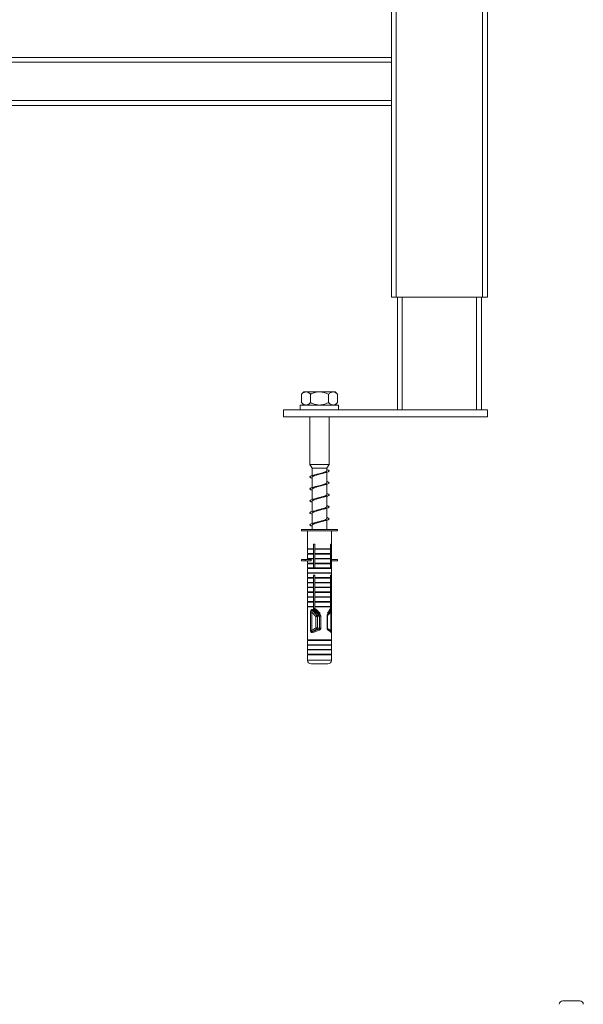
# Model space of a CAD drawing. Units: millimetres. Extents: x -772 to 1034, y -1085 to 1320.
# Drawn here: x 168 to 403, y -632 to -222 of the extents above; entities that cross this region are included whole.
import ezdxf

# ---------------------------------------------------------------- set-up
doc = ezdxf.new("R2010")
doc.units = ezdxf.units.MM

msp = doc.modelspace()

# ---------------------------------------------------------------- linework, layer by layer
at = {"color": 7, "linetype": 'Continuous', "lineweight": 0}
for p, q in [((324.74, -337.27), (324.74, 637.73)), ((360.74, -337.27), (360.74, 637.73)), ((362.74, -337.27), (362.74, 637.73)), ((322.74, -237.27), (322.74, 555.73)), ((322.74, -237.27), (-27.26, -237.27)), ((322.74, -237.27), (322.74, -239.27)), ((322.74, -239.27), (-27.26, -239.27)), ((322.74, -239.27), (322.74, -255.27)), ((322.74, -255.27), (-27.26, -255.27)), ((322.74, -257.27), (-27.26, -257.27)), ((322.74, -255.27), (322.74, -257.27)), ((322.74, -337.27), (322.74, -257.27)), ((324.74, -337.27), (322.74, -337.27)), ((360.74, -337.27), (324.74, -337.27)), ((325.24, -384.27), (325.24, -337.27)), ((360.24, -384.27), (360.24, -337.27)), ((362.74, -337.27), (360.74, -337.27)), ((286.24, -376.77), (285.24, -377.77)), ((285.24, -377.77), (285.24, -381.27)), ((286.24, -376.77), (286.98, -376.77)), ((286.98, -376.77), (287.25, -376.77)), ((287.25, -376.77), (292.48, -376.77)), ((288.99, -377.77), (288.99, -381.27)), ((292.48, -376.77), (293.01, -376.77)), ((293.01, -376.77), (298.24, -376.77)), ((296.5, -377.77), (296.5, -381.27)), ((298.24, -376.77), (298.51, -376.77)), ((298.51, -376.77), (299.25, -376.77)), ((300.25, -377.77), (299.25, -376.77)), ((300.25, -377.77), (300.25, -381.27)), ((285.24, -381.27), (286.24, -382.27)), ((299.25, -382.27), (300.25, -381.27)), ((277.74, -384.27), (277.74, -387.27)), ((277.74, -384.27), (362.74, -384.27)), ((284.74, -382.27), (284.74, -384.27)), ((300.74, -382.27), (284.74, -382.27)), ((300.74, -384.27), (300.74, -382.27)), ((362.74, -384.27), (362.74, -387.27)), ((277.74, -387.27), (362.74, -387.27)), ((288.74, -387.27), (288.74, -407.14)), ((296.74, -407.14), (296.74, -387.27)), ((288.74, -407.14), (288.82, -407.26)), ((296.74, -407.14), (288.74, -407.14)), ((288.74, -407.27), (288.83, -407.26)), ((288.83, -407.28), (288.74, -407.27)), ((288.83, -407.26), (288.83, -407.28)), ((288.83, -407.28), (289.74, -408.69)), ((289.74, -408.69), (289.74, -411.7)), ((295.74, -408.69), (289.74, -408.69)), ((295.74, -408.69), (296.74, -407.14)), ((295.74, -409.68), (295.74, -408.69)), ((295.74, -414.68), (295.74, -410.34)), ((289.74, -412.36), (289.74, -416.7)), ((289.74, -417.36), (289.74, -421.7)), ((295.74, -419.68), (295.74, -415.34)), ((289.74, -422.36), (289.74, -426.7)), ((293.75, -420.84), (294.37, -420.69)), ((295.74, -424.68), (295.74, -420.35)), ((293.72, -425.85), (294.38, -425.69)), ((295.74, -429.68), (295.74, -425.34)), ((289.74, -427.36), (289.74, -431.7)), ((295.74, -434.27), (295.74, -430.34)), ((285.24, -434.27), (285.24, -434.77)), ((285.24, -434.27), (300.24, -434.27)), ((285.24, -434.77), (300.24, -434.77)), ((287.74, -434.77), (287.74, -442.27)), ((289.74, -432.36), (289.74, -434.27)), ((297.74, -442.27), (297.74, -434.77)), ((300.24, -434.77), (300.24, -434.27)), ((287.94, -442.27), (287.74, -442.47)), ((287.74, -442.27), (290.19, -442.27)), ((287.74, -442.47), (287.74, -444.27)), ((287.74, -442.47), (290.19, -442.47)), ((290.19, -442.47), (290.06, -442.27)), ((290.19, -440.27), (290.87, -440.27)), ((290.19, -442.27), (290.19, -440.27)), ((290.27, -441.56), (290.19, -441.58)), ((290.19, -441.92), (290.25, -441.9)), ((290.19, -444.27), (290.19, -442.47)), ((290.25, -450.27), (290.25, -440.27)), ((290.87, -442.27), (290.76, -442.27)), ((290.87, -440.27), (290.87, -442.27)), ((297.34, -442.27), (290.87, -442.27)), ((290.87, -442.47), (290.87, -444.27)), ((297.34, -442.47), (290.87, -442.47)), ((297.34, -440.27), (297.59, -440.27)), ((297.34, -442.27), (297.34, -440.27)), ((297.34, -444.27), (297.34, -442.47)), ((297.59, -442.27), (297.45, -442.27)), ((297.45, -442.27), (297.59, -442.47)), ((297.74, -442.47), (297.54, -442.27)), ((297.59, -440.27), (297.59, -442.27)), ((297.59, -442.27), (297.74, -442.27)), ((297.59, -442.47), (297.59, -444.27)), ((297.59, -442.47), (297.74, -442.47)), ((297.74, -444.27), (297.74, -442.47)), ((285.3, -446.77), (285.3, -447.27)), ((285.3, -446.77), (286.83, -446.77)), ((285.3, -447.27), (286.83, -447.27)), ((286.83, -446.77), (286.83, -447.27)), ((289.27, -446.77), (286.83, -446.77)), ((289.27, -447.27), (286.83, -447.27)), ((287.94, -444.27), (287.74, -444.47)), ((287.74, -444.27), (290.19, -444.27)), ((287.74, -444.47), (287.74, -446.27)), ((287.74, -444.47), (290.19, -444.47)), ((287.94, -446.27), (287.74, -446.47)), ((287.74, -446.27), (290.19, -446.27)), ((287.74, -446.47), (287.74, -446.77)), ((287.74, -446.47), (290.19, -446.47)), ((287.74, -447.27), (287.74, -448.27)), ((289.27, -446.77), (289.27, -447.27)), ((290.19, -444.47), (290.06, -444.27)), ((290.19, -446.47), (290.06, -446.27)), ((290.19, -446.27), (290.19, -444.47)), ((290.19, -448.27), (290.19, -446.47)), ((290.25, -446.56), (290.19, -446.58)), ((290.19, -446.92), (290.25, -446.9)), ((290.87, -444.27), (290.76, -444.27)), ((290.87, -446.27), (290.76, -446.27)), ((297.34, -444.27), (290.87, -444.27)), ((290.87, -444.47), (290.87, -446.27)), ((297.34, -444.47), (290.87, -444.47)), ((297.34, -446.27), (290.87, -446.27)), ((290.87, -446.47), (290.87, -448.27)), ((297.34, -446.47), (290.87, -446.47)), ((297.34, -446.27), (297.34, -444.47)), ((297.34, -448.27), (297.34, -446.47)), ((297.59, -444.27), (297.45, -444.27)), ((297.45, -444.27), (297.59, -444.47)), ((297.59, -446.27), (297.45, -446.27)), ((297.45, -446.27), (297.59, -446.47)), ((297.74, -444.47), (297.54, -444.27)), ((297.74, -446.47), (297.54, -446.27)), ((297.59, -444.27), (297.74, -444.27)), ((297.59, -444.47), (297.59, -446.27)), ((297.59, -444.47), (297.74, -444.47)), ((297.59, -446.27), (297.74, -446.27)), ((297.59, -446.47), (297.59, -448.27)), ((297.59, -446.47), (297.74, -446.47)), ((297.74, -446.27), (297.74, -444.47)), ((297.74, -446.77), (297.74, -446.47)), ((297.74, -446.77), (297.74, -447.27)), ((300.19, -446.77), (297.74, -446.77)), ((297.74, -448.27), (297.74, -447.27)), ((300.19, -447.27), (297.74, -447.27)), ((300.19, -446.77), (300.19, -447.27)), ((287.94, -448.27), (287.74, -448.47)), ((287.74, -448.27), (290.19, -448.27)), ((287.74, -448.47), (287.74, -450.27)), ((287.74, -448.47), (290.19, -448.47)), ((287.94, -450.27), (287.74, -450.47)), ((287.74, -450.27), (290.19, -450.27)), ((287.74, -450.47), (287.74, -452.27)), ((287.74, -450.47), (297.74, -450.47)), ((290.19, -448.47), (290.06, -448.27)), ((290.19, -450.27), (290.19, -448.47)), ((290.76, -450.27), (290.19, -450.27)), ((290.87, -448.27), (290.76, -448.27)), ((290.87, -450.27), (290.76, -450.27)), ((297.34, -448.27), (290.87, -448.27)), ((290.87, -448.47), (290.87, -450.27)), ((297.34, -448.47), (290.87, -448.47)), ((297.34, -450.27), (290.87, -450.27)), ((297.34, -450.27), (297.34, -448.47)), ((297.45, -450.27), (297.34, -450.27)), ((297.59, -448.27), (297.45, -448.27)), ((297.45, -448.27), (297.59, -448.47)), ((297.59, -450.27), (297.45, -450.27)), ((297.74, -448.47), (297.54, -448.27)), ((297.74, -450.47), (297.54, -450.27)), ((297.59, -448.27), (297.74, -448.27)), ((297.59, -448.47), (297.59, -450.27)), ((297.59, -448.47), (297.74, -448.47)), ((297.59, -450.27), (297.74, -450.27)), ((297.74, -450.27), (297.74, -448.47)), ((297.74, -452.27), (297.74, -450.47)), ((287.94, -452.27), (287.74, -452.47)), ((287.74, -452.27), (297.74, -452.27)), ((287.74, -452.47), (287.74, -454.27)), ((287.74, -452.47), (297.74, -452.47)), ((287.94, -454.27), (287.74, -454.47)), ((287.74, -454.27), (290.19, -454.27)), ((287.74, -454.47), (287.74, -456.27)), ((287.74, -454.47), (290.19, -454.47)), ((290.19, -454.47), (290.06, -454.27)), ((290.19, -453.27), (290.87, -453.27)), ((290.19, -454.27), (290.19, -453.27)), ((290.25, -454.03), (290.19, -454.03)), ((290.19, -456.27), (290.19, -454.47)), ((290.19, -455.26), (290.25, -455.42)), ((290.25, -467.23), (290.25, -453.27)), ((290.87, -454.27), (290.76, -454.27)), ((290.87, -453.27), (290.87, -454.27)), ((297.34, -454.27), (290.87, -454.27)), ((290.87, -454.47), (290.87, -456.27)), ((297.34, -454.47), (290.87, -454.47)), ((297.34, -453.27), (297.59, -453.27)), ((297.34, -454.27), (297.34, -453.27)), ((297.34, -456.27), (297.34, -454.47)), ((297.59, -454.27), (297.45, -454.27)), ((297.45, -454.27), (297.59, -454.47)), ((297.74, -452.47), (297.54, -452.27)), ((297.74, -454.47), (297.54, -454.27)), ((297.59, -453.27), (297.59, -454.27)), ((297.59, -454.27), (297.74, -454.27)), ((297.59, -454.47), (297.59, -456.27)), ((297.59, -454.47), (297.74, -454.47)), ((297.74, -454.27), (297.74, -452.47)), ((297.74, -456.27), (297.74, -454.47)), ((287.94, -456.27), (287.74, -456.47)), ((287.74, -456.27), (290.19, -456.27)), ((287.74, -456.47), (287.74, -458.27)), ((287.74, -456.47), (290.19, -456.47)), ((287.94, -458.27), (287.74, -458.47)), ((287.74, -458.27), (290.19, -458.27)), ((287.74, -458.47), (287.74, -460.27)), ((287.74, -458.47), (290.19, -458.47)), ((290.19, -456.47), (290.06, -456.27)), ((290.19, -458.47), (290.06, -458.27)), ((290.19, -458.27), (290.19, -456.47)), ((290.33, -456.54), (290.19, -456.57)), ((290.25, -457.39), (290.19, -457.39)), ((290.19, -457.64), (290.25, -457.65)), ((290.19, -460.27), (290.19, -458.47)), ((290.87, -456.27), (290.76, -456.27)), ((290.87, -458.27), (290.76, -458.27)), ((297.34, -456.27), (290.87, -456.27)), ((290.87, -456.47), (290.87, -458.27)), ((297.34, -456.47), (290.87, -456.47)), ((297.34, -458.27), (290.87, -458.27)), ((290.87, -458.47), (290.87, -460.27)), ((297.34, -458.47), (290.87, -458.47)), ((297.34, -458.27), (297.34, -456.47)), ((297.34, -460.27), (297.34, -458.47)), ((297.59, -456.27), (297.45, -456.27)), ((297.45, -456.27), (297.59, -456.47)), ((297.59, -458.27), (297.45, -458.27)), ((297.45, -458.27), (297.59, -458.47)), ((297.74, -456.47), (297.54, -456.27)), ((297.74, -458.47), (297.54, -458.27)), ((297.59, -456.27), (297.74, -456.27)), ((297.59, -456.47), (297.59, -458.27)), ((297.59, -456.47), (297.74, -456.47)), ((297.59, -458.27), (297.74, -458.27)), ((297.59, -458.47), (297.59, -460.27)), ((297.59, -458.47), (297.74, -458.47)), ((297.74, -458.27), (297.74, -456.47)), ((297.74, -460.27), (297.74, -458.47)), ((287.94, -460.27), (287.74, -460.47)), ((287.74, -460.27), (290.19, -460.27)), ((287.74, -460.47), (287.74, -462.27)), ((287.74, -460.47), (290.19, -460.47)), ((287.94, -462.27), (287.74, -462.47)), ((287.74, -462.27), (290.19, -462.27)), ((287.74, -462.47), (287.74, -464.27)), ((287.74, -462.47), (290.19, -462.47)), ((290.19, -460.47), (290.06, -460.27)), ((290.19, -462.47), (290.06, -462.27)), ((290.19, -462.27), (290.19, -460.47)), ((290.19, -464.27), (290.19, -462.47)), ((290.87, -460.27), (290.76, -460.27)), ((290.87, -462.27), (290.76, -462.27)), ((297.34, -460.27), (290.87, -460.27)), ((290.87, -460.47), (290.87, -462.27)), ((297.34, -460.47), (290.87, -460.47)), ((297.34, -462.27), (290.87, -462.27)), ((290.87, -462.47), (290.87, -464.27)), ((297.34, -462.47), (290.87, -462.47)), ((297.34, -462.27), (297.34, -460.47)), ((297.34, -464.27), (297.34, -462.47)), ((297.59, -460.27), (297.45, -460.27)), ((297.45, -460.27), (297.59, -460.47)), ((297.59, -462.27), (297.45, -462.27)), ((297.45, -462.27), (297.59, -462.47)), ((297.74, -460.47), (297.54, -460.27)), ((297.74, -462.47), (297.54, -462.27)), ((297.59, -460.27), (297.74, -460.27)), ((297.59, -460.47), (297.59, -462.27)), ((297.59, -460.47), (297.74, -460.47)), ((297.59, -462.27), (297.74, -462.27)), ((297.59, -462.47), (297.59, -464.27)), ((297.59, -462.47), (297.74, -462.47)), ((297.74, -462.27), (297.74, -460.47)), ((297.74, -464.27), (297.74, -462.47)), ((287.94, -464.27), (287.74, -464.47)), ((287.74, -464.27), (290.19, -464.27)), ((287.74, -464.47), (287.74, -466.27)), ((287.74, -464.47), (290.19, -464.47)), ((287.94, -466.27), (287.74, -466.47)), ((287.74, -466.27), (290.19, -466.27)), ((287.74, -466.47), (287.74, -467.88)), ((287.74, -466.47), (290.19, -466.47)), ((291.74, -470.11), (289.85, -468.06)), ((290.19, -464.47), (290.06, -464.27)), ((290.19, -466.47), (290.06, -466.27)), ((290.19, -466.27), (290.19, -464.47)), ((290.19, -467.44), (290.19, -466.47)), ((290.87, -467.23), (290.25, -467.23)), ((290.87, -464.27), (290.76, -464.27)), ((290.87, -466.27), (290.76, -466.27)), ((297.34, -464.27), (290.87, -464.27)), ((290.87, -464.47), (290.87, -466.27)), ((297.34, -464.47), (290.87, -464.47)), ((297.34, -466.27), (290.87, -466.27)), ((290.87, -466.47), (290.87, -467.23)), ((297.34, -466.47), (290.87, -466.47)), ((291.67, -468.27), (291.29, -468.27)), ((292.18, -468.97), (291.67, -468.27)), ((297.59, -467.44), (297.22, -467.44)), ((297.34, -466.27), (297.34, -464.47)), ((297.34, -467.23), (297.34, -466.47)), ((297.59, -464.27), (297.45, -464.27)), ((297.45, -464.27), (297.59, -464.47)), ((297.59, -466.27), (297.45, -466.27)), ((297.45, -466.27), (297.59, -466.47)), ((297.74, -464.47), (297.54, -464.27)), ((297.74, -466.47), (297.54, -466.27)), ((297.59, -464.27), (297.74, -464.27)), ((297.59, -464.47), (297.59, -466.27)), ((297.59, -464.47), (297.74, -464.47)), ((297.59, -466.27), (297.74, -466.27)), ((297.59, -466.47), (297.59, -467.44)), ((297.59, -466.47), (297.74, -466.47)), ((297.64, -467.9), (297.64, -467.9)), ((297.74, -466.27), (297.74, -464.47)), ((297.74, -467.89), (297.74, -466.47)), ((287.75, -468.68), (287.75, -476.31)), ((287.75, -468.68), (287.75, -476.31)), ((287.75, -468.68), (287.75, -468.68)), ((289.02, -468.68), (289.02, -476.31)), ((289.59, -468.68), (289.02, -468.68)), ((289.59, -468.68), (291.24, -470.46)), ((289.59, -476.31), (289.59, -468.68)), ((291.24, -470.46), (291.24, -475.28)), ((291.87, -470.46), (291.24, -470.46)), ((292.57, -470.04), (291.74, -470.11)), ((291.87, -470.46), (292.75, -470.39)), ((291.87, -475.28), (291.87, -470.46)), ((292.9, -468.97), (292.18, -468.97)), ((293.24, -470.39), (292.75, -470.39)), ((292.75, -470.39), (292.75, -475.37)), ((292.9, -468.97), (292.9, -469.67)), ((293.24, -475.37), (293.24, -470.39)), ((295.9, -470.39), (295.9, -475.37)), ((296.09, -475.37), (296.09, -470.39)), ((296.16, -469.67), (296.16, -468.97)), ((297.43, -468.68), (297.43, -476.31)), ((297.74, -476.31), (297.74, -468.68)), ((287.75, -476.31), (287.75, -476.31)), ((289.59, -476.31), (289.02, -476.31)), ((291.24, -475.28), (289.59, -476.31)), ((289.94, -476.77), (291.64, -475.71)), ((291.87, -475.28), (291.24, -475.28)), ((291.64, -475.71), (292.43, -475.79)), ((292.75, -475.37), (291.87, -475.28)), ((293.24, -475.37), (292.75, -475.37)), ((287.74, -476.97), (287.74, -480.27)), ((287.94, -480.27), (287.74, -480.47)), ((287.74, -480.27), (297.74, -480.27)), ((287.74, -480.47), (287.74, -482.27)), ((287.74, -480.47), (297.74, -480.47)), ((297.74, -480.47), (297.54, -480.27)), ((297.74, -480.27), (297.74, -476.97)), ((297.74, -482.27), (297.74, -480.47)), ((287.94, -482.27), (287.74, -482.47)), ((287.74, -482.27), (297.74, -482.27)), ((287.74, -482.47), (287.74, -484.27)), ((287.74, -482.47), (297.74, -482.47)), ((287.94, -484.27), (287.74, -484.47)), ((287.74, -484.27), (297.74, -484.27)), ((287.74, -484.47), (287.74, -486.27)), ((287.74, -484.47), (297.74, -484.47)), ((297.74, -482.47), (297.54, -482.27)), ((297.74, -484.47), (297.54, -484.27)), ((297.74, -484.27), (297.74, -482.47)), ((297.74, -486.27), (297.74, -484.47)), ((287.94, -486.27), (287.74, -486.47)), ((287.74, -486.27), (297.74, -486.27)), ((287.74, -486.47), (287.74, -488.77)), ((287.74, -486.47), (297.74, -486.47)), ((297.74, -486.47), (297.54, -486.27)), ((297.74, -488.77), (297.74, -486.47)), ((289.24, -490.27), (296.24, -490.27)), ((396.41, -630.8), (394.24, -630.8)), ((401.24, -630.8), (396.41, -630.8))]:
    msp.add_line(p, q, dxfattribs=at)
at = {"color": 8, "linetype": 'Continuous', "lineweight": 0}
for p, q in [((327.24, -384.27), (327.24, -337.27)), ((358.24, -384.27), (358.24, -337.27)), ((287.74, -467.88), (287.75, -468.01)), ((295.9, -470.39), (296.09, -470.39)), ((296.32, -469.88), (297.43, -468.68)), ((297.43, -468.68), (297.74, -468.68)), ((295.9, -475.37), (296.09, -475.37)), ((297.43, -476.31), (296.1, -475.47)), ((297.43, -476.31), (297.74, -476.31)), ((287.74, -488.77), (297.74, -488.77))]:
    msp.add_line(p, q, dxfattribs=at)
at = {"color": 8, "linetype": 'Continuous', "lineweight": 0, "flags": 128}
msp.add_lwpolyline([(296.17, -469.69), (296.2, -469.75), (296.23, -469.81), (296.24, -469.86), (296.25, -469.91), (296.24, -469.95), (296.23, -469.99), (296.21, -470.01)], dxfattribs=at)
at = {"color": 7, "linetype": 'Continuous', "lineweight": 0}
for centre, radius, start, end in [((290.36, -467.92), 0.529, 157.0923, 196.0255), ((292.13, -471.2), 1.16, 109.852, 140.5011), ((291.33, -470.47), 0.542, 0.5678, 41.3243), ((284.5, -462.31), 11.18, 316.2191, 318.6706), ((292.03, -474.94), 0.861, 203.0731, 243.2485), ((291.34, -475.27), 0.527, 304.2824, 359.5412), ((301.91, -471.61), 10.36, 203.8129, 206.4485), ((290.37, -477.06), 0.519, 145.3024, 195.1841), ((289.24, -488.77), 1.5, 180, 270), ((296.24, -488.77), 1.5, 270, 0), ((394.24, -632.3), 1.5, 90, 180), ((401.24, -632.3), 1.5, 0, 90)]:
    msp.add_arc(centre, radius, start, end, dxfattribs=at)
at = {"color": 8, "linetype": 'Continuous', "lineweight": 0}
for centre, radius, start, end in [((297.26, -467.74), 0.415, 338.1944, 4.4269), ((296.05, -476.07), 0.343, 332.8961, 47.9353), ((297.2, -477.18), 0.47, 357.6036, 37.5263)]:
    msp.add_arc(centre, radius, start, end, dxfattribs=at)
at = {"color": 7, "linetype": 'Continuous', "lineweight": 0}
for centre, major_axis, ratio, start_param, end_param in [((292.44, -472.16), (-4.35, 4.39), 0.263283, 4.94293, 5.585073), ((292.74, -471.81), (4.87, -4.35), 0.261854, 1.771646, 2.413789), ((292.74, -471.44), (4.9, -4.9), 0.198443, 1.735827, 2.302193), ((292.74, -470.73), (3.92, -3.92), 0.198443, 2.037782, 2.440334), ((292.74, -470.73), (4.9, -4.9), 0.198443, 1.735827, 2.150296), ((292.74, -470.73), (4.9, 4.9), 0.198443, 5.269216, 5.683685), ((292.74, -471.44), (4.9, 4.9), 0.198443, 5.269216, 5.835582), ((292.74, -471.81), (4.96, 4.48), 0.134494, 5.345992, 5.988134), ((292.74, -474.76), (4.97, 2.37), 0.232951, 3.988662, 4.579421), ((292.53, -474.33), (4.46, 2.39), 0.247944, 3.966986, 4.557745), ((292.74, -474.76), (4.99, -2.6), 0.090211, 0.221023, 0.811781)]:
    msp.add_ellipse(centre, major_axis=major_axis, ratio=ratio, start_param=start_param, end_param=end_param, dxfattribs=at)
for points, knots in [([(285.24, -377.77), (285.4, -377.62), (285.71, -377.32), (286.17, -377.02), (286.59, -376.83), (286.85, -376.79), (286.98, -376.77)], [0, 0, 0, 0, 0.286053, 0.574772, 0.786143, 1, 1, 1, 1]), ([(287.25, -376.77), (287.29, -376.78), (287.52, -376.8), (287.93, -376.94), (288.48, -377.29), (288.82, -377.61), (288.99, -377.77)], [0, 0, 0, 0, 0.062104, 0.37496, 0.695249, 1, 1, 1, 1]), ([(288.99, -377.77), (289.1, -377.72), (289.6, -377.47), (290.54, -377.1), (291.61, -376.83), (292.27, -376.79), (292.48, -376.77)], [0, 0, 0, 0, 0.09881, 0.459515, 0.827661, 1, 1, 1, 1]), ([(293.01, -376.77), (293.27, -376.79), (293.78, -376.83), (294.62, -377.02), (295.54, -377.32), (296.18, -377.62), (296.5, -377.77)], [0, 0, 0, 0, 0.20871, 0.419999, 0.708328, 1, 1, 1, 1]), ([(296.5, -377.77), (296.66, -377.62), (296.97, -377.32), (297.43, -377.02), (297.85, -376.83), (298.11, -376.79), (298.24, -376.77)], [0, 0, 0, 0, 0.286054, 0.574773, 0.786145, 1, 1, 1, 1]), ([(298.51, -376.77), (298.55, -376.78), (298.77, -376.8), (299.19, -376.94), (299.74, -377.29), (300.08, -377.61), (300.25, -377.77)], [0, 0, 0, 0, 0.062104, 0.374958, 0.69525, 1, 1, 1, 1]), ([(286.98, -382.27), (286.94, -382.27), (286.72, -382.24), (286.3, -382.1), (285.75, -381.75), (285.41, -381.43), (285.24, -381.27)], [0, 0, 0, 0, 0.062104, 0.3749564, 0.6952493, 1, 1, 1, 1]), ([(288.99, -381.27), (288.83, -381.42), (288.52, -381.72), (288.06, -382.02), (287.64, -382.21), (287.38, -382.25), (287.25, -382.27)], [0, 0, 0, 0, 0.286043, 0.574766, 0.78614, 1, 1, 1, 1]), ([(292.48, -382.27), (292.22, -382.25), (291.71, -382.21), (290.87, -382.03), (289.95, -381.73), (289.31, -381.42), (288.99, -381.27)], [0, 0, 0, 0, 0.208708, 0.419998, 0.708344, 1, 1, 1, 1]), ([(296.5, -381.27), (296.39, -381.32), (295.89, -381.57), (294.95, -381.95), (293.88, -382.21), (293.22, -382.26), (293.01, -382.27)], [0, 0, 0, 0, 0.0988002, 0.459521, 0.827659, 1, 1, 1, 1]), ([(298.24, -382.27), (298.2, -382.27), (297.97, -382.24), (297.56, -382.1), (297.01, -381.75), (296.67, -381.43), (296.5, -381.27)], [0, 0, 0, 0, 0.062102, 0.374955, 0.695249, 1, 1, 1, 1]), ([(300.25, -381.27), (300.09, -381.42), (299.78, -381.72), (299.32, -382.02), (298.9, -382.21), (298.64, -382.25), (298.51, -382.27)], [0, 0, 0, 0, 0.2860421, 0.5747671, 0.7861419, 1, 1, 1, 1]), ([(295.74, -409.2), (295.78, -409.21), (296.04, -409.28), (296.39, -409.42), (296.71, -409.61), (296.78, -409.81), (296.61, -410.01), (296.21, -410.2), (295.61, -410.4), (294.83, -410.59), (293.92, -410.79), (292.95, -410.98), (291.96, -411.18), (291.02, -411.37), (290.19, -411.57), (289.5, -411.76), (289.02, -411.96), (288.75, -412.15), (288.72, -412.35), (288.94, -412.54), (289.29, -412.71), (289.63, -412.81), (289.74, -412.84)], [0, 0, 0, 0, 0.006849, 0.060344, 0.114038, 0.167734, 0.221228, 0.274978, 0.328565, 0.382149, 0.4359, 0.489395, 0.543088, 0.596785, 0.650279, 0.704029, 0.757615, 0.811199, 0.864951, 0.918446, 0.972139, 1, 1, 1, 1]), ([(288.74, -407.27), (288.76, -407.32), (288.8, -407.42), (288.9, -407.52), (289.02, -407.57), (289.02, -407.57)], [0, 0, 0, 0, 0.49131, 0.982367, 1, 1, 1, 1]), ([(295.74, -409.68), (295.74, -409.73), (295.72, -409.82), (295.58, -409.96), (295.36, -410.09), (295.06, -410.23), (294.7, -410.37), (294.26, -410.51), (293.79, -410.65), (293.28, -410.79), (292.76, -410.93), (292.27, -411.06), (291.96, -411.14), (291.82, -411.18)], [0, 0, 0, 0, 0.090638, 0.181971, 0.2759489, 0.3672768, 0.4612575, 0.5525908, 0.6465718, 0.7378968, 0.8318662, 0.9232023, 1, 1, 1, 1]), ([(293.71, -410.85), (293.72, -410.85), (293.82, -410.82), (294.04, -410.76), (294.27, -410.71), (294.38, -410.69)], [0, 0, 0, 0, 0.044144, 0.553027, 1, 1, 1, 1]), ([(295.74, -414.2), (295.86, -414.24), (296.19, -414.33), (296.54, -414.5), (296.77, -414.69), (296.74, -414.89), (296.48, -415.08), (296, -415.28), (295.32, -415.47), (294.49, -415.67), (293.55, -415.86), (292.56, -416.06), (291.59, -416.25), (290.68, -416.45), (289.9, -416.64), (289.29, -416.84), (288.88, -417.03), (288.71, -417.23), (288.78, -417.42), (289.09, -417.62), (289.44, -417.76), (289.71, -417.83), (289.74, -417.84)], [0, 0, 0, 0, 0.026626, 0.08033, 0.133829, 0.187585, 0.241178, 0.294766, 0.348524, 0.402025, 0.455722, 0.509427, 0.562925, 0.616681, 0.670275, 0.723863, 0.777621, 0.831123, 0.884819, 0.938523, 0.992023, 1, 1, 1, 1]), ([(289.75, -412.36), (289.75, -412.35), (289.73, -412.3), (289.8, -412.2), (289.94, -412.06), (290.17, -411.92), (290.48, -411.79), (290.87, -411.65), (291.3, -411.51), (291.79, -411.37), (292.29, -411.23), (292.82, -411.09), (293.3, -410.96), (293.59, -410.88), (293.71, -410.85)], [0, 0, 0, 0, 0.01363, 0.104204, 0.197397, 0.287959, 0.381142, 0.471707, 0.5649, 0.655463, 0.748658, 0.839215, 0.932406, 1, 1, 1, 1]), ([(291.82, -411.18), (291.75, -411.2), (291.54, -411.26), (291.27, -411.32), (291.1, -411.36)], [0, 0, 0, 0, 0.382239, 1, 1, 1, 1]), ([(295.74, -414.68), (295.74, -414.73), (295.72, -414.82), (295.58, -414.96), (295.36, -415.09), (295.06, -415.23), (294.69, -415.37), (294.26, -415.51), (293.79, -415.65), (293.28, -415.79), (292.76, -415.93), (292.24, -416.06), (291.92, -416.15), (291.77, -416.2)], [0, 0, 0, 0, 0.090196, 0.18063, 0.273685, 0.364125, 0.457194, 0.547626, 0.640677, 0.731119, 0.824186, 0.914611, 1, 1, 1, 1]), ([(289.75, -417.36), (289.75, -417.36), (289.73, -417.3), (289.79, -417.2), (289.93, -417.07), (290.17, -416.93), (290.48, -416.79), (290.86, -416.65), (291.3, -416.51), (291.78, -416.37), (292.29, -416.23), (292.82, -416.09), (293.28, -415.97), (293.56, -415.89), (293.67, -415.86)], [0, 0, 0, 0, 0.013301, 0.104493, 0.198332, 0.289536, 0.383394, 0.474586, 0.568428, 0.659634, 0.753486, 0.844687, 0.938532, 1, 1, 1, 1]), ([(291.77, -416.19), (291.76, -416.2), (291.65, -416.23), (291.43, -416.28), (291.21, -416.33), (291.11, -416.36)], [0, 0, 0, 0, 0.073232, 0.566727, 1, 1, 1, 1]), ([(293.67, -415.86), (293.75, -415.84), (293.95, -415.78), (294.21, -415.72), (294.38, -415.69)], [0, 0, 0, 0, 0.372721, 1, 1, 1, 1]), ([(295.74, -419.2), (295.93, -419.26), (296.32, -419.38), (296.66, -419.57), (296.79, -419.77), (296.67, -419.96), (296.32, -420.16), (295.75, -420.35), (295.01, -420.55), (294.13, -420.74), (293.17, -420.94), (292.18, -421.13), (291.22, -421.33), (290.36, -421.52), (289.64, -421.72), (289.1, -421.91), (288.79, -422.11), (288.71, -422.31), (288.87, -422.5), (289.22, -422.68), (289.59, -422.79), (289.74, -422.84)], [0, 0, 0, 0, 0.048736, 0.102453, 0.156011, 0.20956, 0.263282, 0.316747, 0.370404, 0.424073, 0.477535, 0.531251, 0.58481, 0.638359, 0.692079, 0.745545, 0.799203, 0.852872, 0.906333, 0.960048, 1, 1, 1, 1]), ([(289.75, -422.36), (289.75, -422.36), (289.73, -422.3), (289.79, -422.2), (289.93, -422.07), (290.17, -421.93), (290.48, -421.79), (290.86, -421.65), (291.3, -421.51), (291.78, -421.37), (292.29, -421.23), (292.82, -421.09), (293.31, -420.96), (293.61, -420.88), (293.75, -420.84)], [0, 0, 0, 0, 0.01264, 0.102563, 0.195099, 0.285007, 0.377522, 0.467453, 0.559984, 0.649899, 0.742416, 0.832343, 0.924876, 1, 1, 1, 1]), ([(291.76, -421.2), (291.68, -421.22), (291.49, -421.27), (291.25, -421.32), (291.1, -421.36)], [0, 0, 0, 0, 0.368226, 1, 1, 1, 1]), ([(295.74, -419.68), (295.74, -419.73), (295.72, -419.82), (295.58, -419.96), (295.36, -420.09), (295.06, -420.23), (294.69, -420.37), (294.26, -420.51), (293.79, -420.65), (293.28, -420.79), (292.76, -420.93), (292.24, -421.06), (291.92, -421.15), (291.76, -421.2)], [0, 0, 0, 0, 0.090443, 0.180682, 0.273544, 0.363773, 0.456621, 0.546864, 0.639724, 0.729951, 0.822793, 0.913035, 1, 1, 1, 1]), ([(295.74, -424.2), (295.81, -424.22), (296.11, -424.3), (296.46, -424.45), (296.74, -424.65), (296.77, -424.84), (296.56, -425.04), (296.12, -425.23), (295.48, -425.43), (294.68, -425.62), (293.76, -425.82), (292.78, -426.01), (291.8, -426.21), (290.87, -426.41), (290.06, -426.6), (289.41, -426.8), (288.95, -426.99), (288.73, -427.19), (288.74, -427.38), (289.01, -427.58), (289.35, -427.73), (289.66, -427.82), (289.74, -427.84)], [0, 0, 0, 0, 0.015338, 0.068956, 0.122563, 0.176343, 0.229868, 0.283582, 0.337311, 0.390831, 0.444604, 0.498224, 0.55183, 0.605611, 0.659134, 0.712849, 0.766579, 0.820098, 0.873872, 0.927491, 0.981096, 1, 1, 1, 1]), ([(289.75, -427.36), (289.75, -427.36), (289.73, -427.3), (289.79, -427.21), (289.93, -427.07), (290.17, -426.93), (290.48, -426.79), (290.86, -426.65), (291.29, -426.51), (291.78, -426.37), (292.29, -426.23), (292.81, -426.09), (293.3, -425.97), (293.59, -425.88), (293.72, -425.85)], [0, 0, 0, 0, 0.012273, 0.10266, 0.195662, 0.286056, 0.379076, 0.469453, 0.562455, 0.652855, 0.745874, 0.836256, 0.929259, 1, 1, 1, 1]), ([(291.78, -426.19), (291.7, -426.21), (291.5, -426.27), (291.25, -426.33), (291.1, -426.36)], [0, 0, 0, 0, 0.429381, 1, 1, 1, 1]), ([(295.74, -424.68), (295.74, -424.73), (295.72, -424.82), (295.58, -424.96), (295.36, -425.1), (295.06, -425.24), (294.69, -425.37), (294.26, -425.51), (293.78, -425.65), (293.27, -425.79), (292.75, -425.93), (292.25, -426.06), (291.93, -426.15), (291.78, -426.19)], [0, 0, 0, 0, 0.091364, 0.182049, 0.275366, 0.366063, 0.459394, 0.550077, 0.643391, 0.734089, 0.827413, 0.918103, 1, 1, 1, 1]), ([(295.74, -429.2), (295.89, -429.25), (296.25, -429.36), (296.59, -429.53), (296.78, -429.72), (296.71, -429.92), (296.42, -430.11), (295.89, -430.31), (295.19, -430.51), (294.33, -430.7), (293.38, -430.9), (292.39, -431.09), (291.43, -431.29), (290.54, -431.48), (289.78, -431.68), (289.2, -431.87), (288.84, -432.07), (288.7, -432.26), (288.82, -432.46), (289.15, -432.65), (289.55, -432.78), (289.74, -432.85)], [0, 0, 0, 0, 0.035958, 0.08966, 0.143109, 0.196745, 0.250398, 0.30384, 0.357534, 0.411078, 0.464605, 0.518309, 0.571757, 0.625392, 0.679046, 0.732487, 0.786183, 0.839726, 0.893254, 0.946957, 1, 1, 1, 1]), ([(289.75, -432.36), (289.75, -432.36), (289.73, -432.3), (289.79, -432.21), (289.93, -432.07), (290.17, -431.93), (290.48, -431.79), (290.86, -431.65), (291.29, -431.51), (291.78, -431.37), (292.28, -431.23), (292.81, -431.09), (293.3, -430.97), (293.59, -430.88), (293.72, -430.85)], [0, 0, 0, 0, 0.0118199, 0.1022377, 0.1952811, 0.285702, 0.3787444, 0.469167, 0.5622176, 0.6526329, 0.7456738, 0.8360981, 0.9291457, 1, 1, 1, 1]), ([(291.77, -431.19), (291.76, -431.2), (291.65, -431.23), (291.43, -431.28), (291.21, -431.33), (291.11, -431.36)], [0, 0, 0, 0, 0.073943, 0.567171, 1, 1, 1, 1]), ([(295.74, -429.68), (295.74, -429.73), (295.72, -429.82), (295.58, -429.96), (295.36, -430.1), (295.06, -430.24), (294.69, -430.37), (294.26, -430.51), (293.78, -430.65), (293.27, -430.79), (292.75, -430.93), (292.24, -431.06), (291.92, -431.15), (291.77, -431.2)], [0, 0, 0, 0, 0.0915394, 0.1819797, 0.2750413, 0.3654801, 0.4585351, 0.5489752, 0.6420375, 0.7324729, 0.8255358, 0.9159698, 1, 1, 1, 1]), ([(293.72, -430.85), (293.79, -430.83), (293.98, -430.78), (294.22, -430.72), (294.38, -430.69)], [0, 0, 0, 0, 0.347354, 1, 1, 1, 1]), ([(295.74, -434.2), (295.77, -434.2), (295.86, -434.23), (295.92, -434.25), (295.96, -434.27)], [0, 0, 0, 0, 0.227899, 1, 1, 1, 1]), ([(290.76, -442.27), (290.78, -442.3), (290.81, -442.36), (290.85, -442.43), (290.87, -442.47)], [0, 0, 0, 0, 0.355532, 1, 1, 1, 1]), ([(297.34, -442.47), (297.32, -442.43), (297.28, -442.36), (297.25, -442.3), (297.23, -442.27)], [0, 0, 0, 0, 0.6444639, 1, 1, 1, 1]), ([(290.76, -444.27), (290.78, -444.3), (290.81, -444.36), (290.85, -444.43), (290.87, -444.47)], [0, 0, 0, 0, 0.355532, 1, 1, 1, 1]), ([(290.76, -446.27), (290.78, -446.3), (290.81, -446.36), (290.85, -446.43), (290.87, -446.47)], [0, 0, 0, 0, 0.355532, 1, 1, 1, 1]), ([(297.34, -444.47), (297.32, -444.43), (297.28, -444.36), (297.25, -444.3), (297.23, -444.27)], [0, 0, 0, 0, 0.6444639, 1, 1, 1, 1]), ([(297.34, -446.47), (297.32, -446.43), (297.28, -446.36), (297.25, -446.3), (297.23, -446.27)], [0, 0, 0, 0, 0.6444639, 1, 1, 1, 1]), ([(290.76, -448.27), (290.78, -448.3), (290.81, -448.36), (290.85, -448.43), (290.87, -448.47)], [0, 0, 0, 0, 0.355407, 1, 1, 1, 1]), ([(297.34, -448.47), (297.32, -448.43), (297.28, -448.36), (297.25, -448.3), (297.23, -448.27)], [0, 0, 0, 0, 0.644589, 1, 1, 1, 1]), ([(290.76, -454.27), (290.78, -454.3), (290.81, -454.36), (290.85, -454.43), (290.87, -454.47)], [0, 0, 0, 0, 0.355532, 1, 1, 1, 1]), ([(297.34, -454.47), (297.32, -454.43), (297.28, -454.36), (297.25, -454.3), (297.23, -454.27)], [0, 0, 0, 0, 0.6444639, 1, 1, 1, 1]), ([(290.76, -456.27), (290.78, -456.3), (290.81, -456.36), (290.85, -456.43), (290.87, -456.47)], [0, 0, 0, 0, 0.355532, 1, 1, 1, 1]), ([(290.76, -458.27), (290.78, -458.3), (290.81, -458.36), (290.85, -458.43), (290.87, -458.47)], [0, 0, 0, 0, 0.3556018, 1, 1, 1, 1]), ([(297.34, -456.47), (297.32, -456.43), (297.28, -456.36), (297.25, -456.3), (297.23, -456.27)], [0, 0, 0, 0, 0.6444639, 1, 1, 1, 1]), ([(297.34, -458.47), (297.32, -458.43), (297.28, -458.36), (297.25, -458.3), (297.23, -458.27)], [0, 0, 0, 0, 0.644394, 1, 1, 1, 1]), ([(290.76, -460.27), (290.78, -460.3), (290.81, -460.36), (290.85, -460.43), (290.87, -460.47)], [0, 0, 0, 0, 0.355532, 1, 1, 1, 1]), ([(290.76, -462.27), (290.78, -462.3), (290.81, -462.36), (290.85, -462.43), (290.87, -462.47)], [0, 0, 0, 0, 0.355532, 1, 1, 1, 1]), ([(297.34, -460.47), (297.32, -460.43), (297.28, -460.36), (297.25, -460.3), (297.23, -460.27)], [0, 0, 0, 0, 0.6444639, 1, 1, 1, 1]), ([(297.34, -462.47), (297.32, -462.43), (297.28, -462.36), (297.25, -462.3), (297.23, -462.27)], [0, 0, 0, 0, 0.6444639, 1, 1, 1, 1]), ([(287.75, -468.01), (287.75, -468.05), (287.75, -468.22), (287.75, -468.46), (287.75, -468.65), (287.75, -468.68)], [0, 0, 0, 0, 0.208575, 0.876419, 1, 1, 1, 1]), ([(289.87, -467.71), (289.8, -467.69), (289.67, -467.63), (289.48, -467.64), (289.32, -467.73), (289.18, -467.89), (289.07, -468.18), (289.03, -468.46), (289.02, -468.65), (289.02, -468.68)], [0, 0, 0, 0, 0.141238, 0.284768, 0.409658, 0.520657, 0.692748, 0.952023, 1, 1, 1, 1]), ([(289.85, -468.06), (289.8, -468.04), (289.74, -467.99), (289.66, -467.97), (289.6, -467.96), (289.56, -467.98), (289.52, -468.02), (289.49, -468.12), (289.5, -468.33), (289.54, -468.52), (289.58, -468.66), (289.59, -468.68)], [0, 0, 0, 0, 0.1424496, 0.2096517, 0.2612954, 0.310537, 0.3548204, 0.4486882, 0.6258075, 0.9391075, 1, 1, 1, 1]), ([(290.76, -464.27), (290.78, -464.3), (290.81, -464.36), (290.85, -464.43), (290.87, -464.47)], [0, 0, 0, 0, 0.355532, 1, 1, 1, 1]), ([(290.76, -466.27), (290.78, -466.3), (290.81, -466.36), (290.85, -466.43), (290.87, -466.47)], [0, 0, 0, 0, 0.355532, 1, 1, 1, 1]), ([(296.21, -470.01), (296.28, -469.93), (296.47, -469.7), (296.75, -469.33), (297.04, -468.93), (297.28, -468.57), (297.48, -468.24), (297.59, -468.03), (297.63, -467.92), (297.64, -467.9)], [0, 0, 0, 0, 0.100427, 0.287911, 0.467901, 0.6408, 0.808117, 0.971418, 1, 1, 1, 1]), ([(297.34, -464.47), (297.32, -464.43), (297.28, -464.36), (297.25, -464.3), (297.23, -464.27)], [0, 0, 0, 0, 0.6444639, 1, 1, 1, 1]), ([(297.34, -466.47), (297.32, -466.43), (297.28, -466.36), (297.25, -466.3), (297.23, -466.27)], [0, 0, 0, 0, 0.6444639, 1, 1, 1, 1]), ([(297.74, -468.68), (297.74, -468.51), (297.74, -468.24), (297.75, -467.98), (297.74, -467.9), (297.74, -467.89)], [0, 0, 0, 0, 0.599047, 0.938669, 1, 1, 1, 1]), ([(292.75, -470.39), (292.75, -470.35), (292.74, -470.3), (292.7, -470.2), (292.65, -470.12), (292.59, -470.06), (292.57, -470.04)], [0, 0, 0, 0, 0.325958, 0.382114, 0.777423, 1, 1, 1, 1]), ([(292.89, -469.69), (292.93, -469.73), (293.06, -469.84), (293.21, -470.08), (293.23, -470.29), (293.24, -470.39)], [0, 0, 0, 0, 0.216205, 0.612625, 1, 1, 1, 1]), ([(295.9, -470.39), (295.91, -470.34), (295.91, -470.18), (295.99, -469.92), (296.11, -469.77), (296.17, -469.69)], [0, 0, 0, 0, 0.190513, 0.589178, 1, 1, 1, 1]), ([(296.09, -470.39), (296.09, -470.35), (296.1, -470.25), (296.14, -470.12), (296.19, -470.04), (296.21, -470.01), (296.21, -470.01)], [0, 0, 0, 0, 0.268739, 0.595656, 0.940611, 1, 1, 1, 1]), ([(287.75, -476.97), (287.75, -476.95), (287.74, -476.88), (287.75, -476.65), (287.75, -476.43), (287.75, -476.31)], [0, 0, 0, 0, 0.083412, 0.501351, 1, 1, 1, 1]), ([(289.87, -477.2), (289.82, -477.21), (289.69, -477.23), (289.5, -477.21), (289.31, -477.12), (289.16, -476.93), (289.05, -476.65), (289.03, -476.43), (289.02, -476.31)], [0, 0, 0, 0, 0.11485, 0.27525, 0.440544, 0.600324, 0.782566, 1, 1, 1, 1]), ([(289.59, -476.31), (289.57, -476.38), (289.53, -476.51), (289.54, -476.66), (289.58, -476.74), (289.62, -476.78), (289.66, -476.81), (289.74, -476.82), (289.83, -476.81), (289.91, -476.78), (289.94, -476.77)], [0, 0, 0, 0, 0.2505, 0.433534, 0.532441, 0.573974, 0.675504, 0.716935, 0.873407, 1, 1, 1, 1]), ([(292.43, -475.79), (292.49, -475.77), (292.58, -475.72), (292.67, -475.63), (292.72, -475.54), (292.74, -475.48), (292.75, -475.41), (292.75, -475.39), (292.75, -475.37)], [0, 0, 0, 0, 0.337297, 0.58294, 0.645344, 0.874374, 0.924062, 1, 1, 1, 1]), ([(293.24, -475.37), (293.24, -475.4), (293.24, -475.53), (293.16, -475.78), (292.95, -476.06), (292.74, -476.17), (292.63, -476.22)], [0, 0, 0, 0, 0.07816, 0.366064, 0.677816, 1, 1, 1, 1]), ([(296.35, -476.22), (296.32, -476.2), (296.22, -476.13), (296.07, -475.96), (295.93, -475.69), (295.91, -475.48), (295.9, -475.37)], [0, 0, 0, 0, 0.129251, 0.429078, 0.717893, 1, 1, 1, 1]), ([(296.28, -475.81), (296.26, -475.8), (296.23, -475.77), (296.16, -475.68), (296.1, -475.54), (296.09, -475.43), (296.09, -475.37), (296.09, -475.37)], [0, 0, 0, 0, 0.238214, 0.505931, 0.750957, 0.990252, 1, 1, 1, 1]), ([(297.57, -476.89), (297.55, -476.86), (297.47, -476.77), (297.32, -476.62), (297.08, -476.42), (296.8, -476.19), (296.53, -475.99), (296.34, -475.86), (296.28, -475.82)], [0, 0, 0, 0, 0.0966111, 0.299668, 0.4901593, 0.6943006, 0.8959052, 1, 1, 1, 1]), ([(297.74, -476.31), (297.74, -476.38), (297.74, -476.56), (297.74, -476.79), (297.75, -476.95), (297.74, -477), (297.74, -477)], [0, 0, 0, 0, 0.299974, 0.66194, 0.987918, 1, 1, 1, 1]), ([(297.46, -476.8), (297.47, -476.81), (297.52, -476.83), (297.54, -476.86), (297.56, -476.88)], [0, 0, 0, 0, 0.426902, 1, 1, 1, 1])]:
    msp.add_open_spline(points, degree=3, knots=knots, dxfattribs=at)
at = {"color": 8, "linetype": 'Continuous', "lineweight": 0}
for points, knots in [([(297.43, -468.68), (297.47, -468.55), (297.52, -468.37), (297.58, -468.16), (297.61, -468.07), (297.61, -468.02), (297.62, -467.99), (297.61, -467.97), (297.61, -467.97), (297.6, -467.97)], [0, 0, 0, 0, 0.443778, 0.662513, 0.751847, 0.815688, 0.881386, 0.92716, 1, 1, 1, 1]), ([(297.74, -467.89), (297.74, -467.84), (297.74, -467.74), (297.74, -467.66), (297.72, -467.63), (297.69, -467.66), (297.67, -467.7), (297.67, -467.71)], [0, 0, 0, 0, 0.2001, 0.417542, 0.639304, 0.921123, 1, 1, 1, 1]), ([(297.53, -476.8), (297.53, -476.8), (297.54, -476.79), (297.54, -476.76), (297.54, -476.7), (297.52, -476.6), (297.48, -476.45), (297.44, -476.35), (297.43, -476.31)], [0, 0, 0, 0, 0.0528826, 0.1855324, 0.262645, 0.4784516, 0.7521686, 1, 1, 1, 1]), ([(297.74, -477), (297.74, -477.06), (297.74, -477.17), (297.72, -477.24), (297.69, -477.21), (297.67, -477.2)], [0, 0, 0, 0, 0.2922, 0.646359, 1, 1, 1, 1])]:
    msp.add_open_spline(points, degree=3, knots=knots, dxfattribs=at)

doc.saveas('drawing.dxf')
